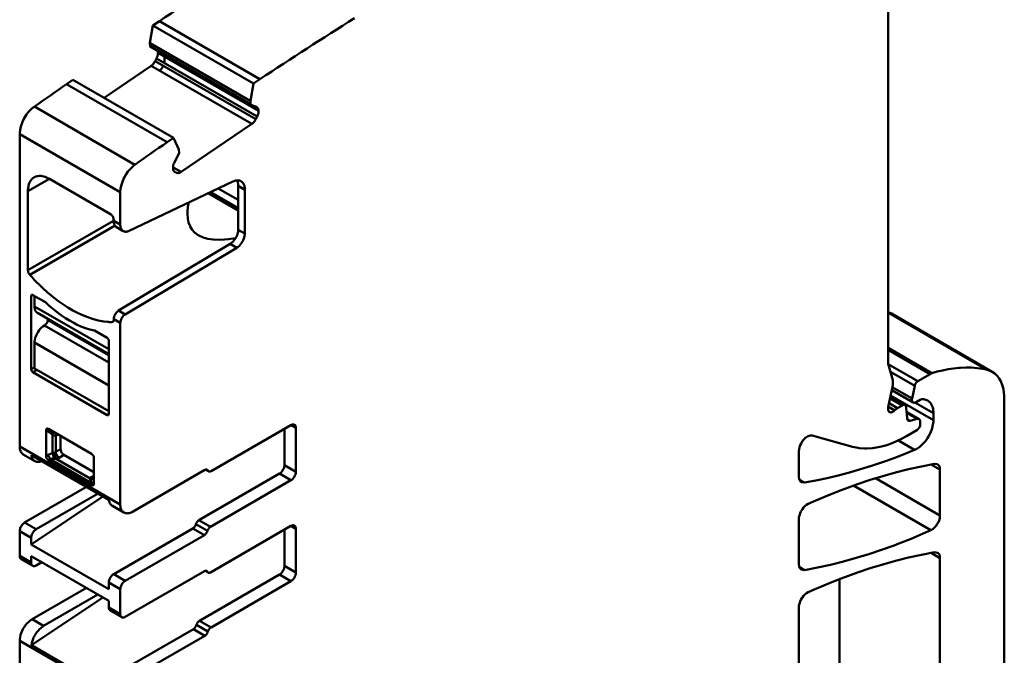
# Model space of a CAD drawing. Units: inches. Extents: x 0 to 279, y 0 to 216.
# Drawn here: x 212 to 254, y 102 to 129 of the extents above; entities that cross this region are included whole.
import ezdxf

# ---------------------------------------------------------------- set-up
doc = ezdxf.new("R2010")
doc.units = ezdxf.units.IN
doc.header["$MEASUREMENT"] = 0
doc.layers.add('Layer 1', color=7, linetype='Continuous')

msp = doc.modelspace()

# ---------------------------------------------------------------- linework, layer by layer
at = {"layer": 'Layer 1', "color": 7, "lineweight": 50, "true_color": 0xffffff}
for points in [[(248.982, 136.643), (248.982, 114.176)], [(217.463, 128.582), (217.74, 128.77)], [(217.74, 128.77), (222.053, 126.28)], [(217.33, 127.843), (217.463, 128.582)], [(221.776, 126.092), (217.463, 128.582)], [(217.332, 127.831), (217.331, 127.832), (217.33, 127.833), (217.33, 127.833), (217.33, 127.834), (217.329, 127.835), (217.329, 127.837), (217.329, 127.838), (217.33, 127.839), (217.33, 127.84), (217.33, 127.842), (217.33, 127.843)], [(221.644, 125.353), (217.33, 127.843)], [(217.33, 127.83), (217.34, 127.696)], [(217.33, 127.83), (221.643, 125.339)], [(217.353, 127.676), (217.351, 127.677), (217.349, 127.678), (217.347, 127.68), (217.345, 127.682), (217.344, 127.684), (217.343, 127.686), (217.341, 127.688), (217.34, 127.691), (217.339, 127.693), (217.338, 127.695)], [(221.654, 125.206), (217.34, 127.696)], [(217.353, 127.676), (221.666, 125.186)], [(217.45, 127.774), (217.45, 127.772), (217.45, 127.771), (217.45, 127.769), (217.451, 127.768), (217.451, 127.766), (217.451, 127.765), (217.451, 127.763), (217.452, 127.762), (217.452, 127.76), (217.452, 127.759)], [(217.495, 127.607), (217.496, 127.605), (217.497, 127.602), (217.498, 127.599), (217.499, 127.598), (217.5, 127.595), (217.502, 127.593), (217.504, 127.59), (217.507, 127.588), (217.509, 127.586), (217.512, 127.584), (217.515, 127.582)], [(217.662, 127.505), (217.663, 127.503), (217.665, 127.496), (217.667, 127.489), (217.669, 127.485), (217.67, 127.478), (217.672, 127.471), (217.673, 127.464), (217.675, 127.456), (217.676, 127.449), (217.676, 127.442), (217.677, 127.435)], [(217.56, 127.052), (217.621, 127.171)], [(217.621, 127.171), (217.629, 127.187), (217.639, 127.21), (217.648, 127.233), (217.651, 127.24), (217.659, 127.264), (217.666, 127.288), (217.671, 127.313), (217.675, 127.338), (217.678, 127.363), (217.679, 127.388), (217.678, 127.413)], [(217.621, 127.171), (221.935, 124.681)], [(217.676, 127.44), (217.678, 127.413)], [(217.676, 127.44), (221.989, 124.95)], [(221.991, 124.923), (217.678, 127.413)], [(217.917, 127.352), (217.918, 127.349), (217.921, 127.343), (217.925, 127.336), (217.926, 127.333), (217.929, 127.326), (217.932, 127.319), (217.934, 127.313), (217.937, 127.306), (217.939, 127.299), (217.941, 127.293), (217.943, 127.286)], [(217.952, 127.255), (217.955, 127.245), (217.96, 127.218), (217.964, 127.191), (217.966, 127.175), (217.967, 127.147), (217.967, 127.12), (217.965, 127.093), (217.961, 127.066), (217.956, 127.039), (217.95, 127.012), (217.942, 126.986)], [(215.371, 125.483), (217.392, 126.854)], [(217.56, 127.052), (217.552, 127.038), (217.539, 127.015), (217.525, 126.993), (217.52, 126.985), (217.505, 126.963), (217.488, 126.943), (217.471, 126.923), (217.453, 126.904), (217.433, 126.886), (217.413, 126.869), (217.392, 126.854)], [(217.392, 126.854), (221.705, 124.364)], [(221.873, 124.562), (217.56, 127.052)], [(217.899, 126.857), (217.893, 126.841), (217.884, 126.817), (217.873, 126.793), (217.868, 126.785), (217.855, 126.762), (217.841, 126.74), (217.826, 126.719), (217.809, 126.699), (217.79, 126.68), (217.771, 126.663), (217.75, 126.647)], [(213.756, 126.068), (214.033, 126.255)], [(218.346, 123.765), (214.033, 126.255)], [(222.053, 126.28), (221.776, 126.092)], [(218.069, 123.577), (213.756, 126.068)], [(221.776, 126.092), (221.644, 125.353)], [(211.753, 123.929), (211.754, 123.976), (211.769, 124.112), (211.799, 124.247), (211.823, 124.325), (211.873, 124.453), (211.932, 124.577), (211.975, 124.652), (212.05, 124.767), (212.135, 124.875), (212.175, 124.92), (212.273, 125.017), (212.381, 125.103)], [(216.694, 122.612), (212.381, 125.103)], [(221.644, 125.353), (221.644, 125.352), (221.643, 125.35), (221.643, 125.349), (221.643, 125.349), (221.643, 125.348), (221.643, 125.346), (221.643, 125.345), (221.643, 125.345), (221.643, 125.344), (221.644, 125.343), (221.645, 125.342), (221.646, 125.341)], [(221.646, 125.341), (221.651, 125.205)], [(221.651, 125.205), (221.651, 125.203), (221.653, 125.2), (221.654, 125.198), (221.655, 125.197), (221.657, 125.195), (221.658, 125.192), (221.659, 125.191), (221.661, 125.189), (221.663, 125.187), (221.664, 125.187), (221.666, 125.186), (221.669, 125.185)], [(221.669, 125.185), (221.902, 125.093)], [(221.902, 125.093), (221.918, 125.086)], [(221.918, 125.086), (221.926, 125.081), (221.938, 125.07), (221.95, 125.058), (221.96, 125.045), (221.968, 125.031), (221.971, 125.024), (221.978, 125.009), (221.983, 124.993), (221.986, 124.977), (221.989, 124.961), (221.991, 124.944)], [(221.873, 124.562), (221.866, 124.547), (221.853, 124.525), (221.839, 124.503), (221.833, 124.495), (221.818, 124.473), (221.802, 124.453), (221.784, 124.433), (221.766, 124.414), (221.747, 124.396), (221.727, 124.379), (221.705, 124.364)], [(221.935, 124.681), (221.873, 124.562)], [(221.991, 124.922), (221.991, 124.916), (221.992, 124.891), (221.991, 124.866), (221.989, 124.847), (221.985, 124.823), (221.979, 124.798), (221.973, 124.774), (221.965, 124.75), (221.956, 124.727), (221.945, 124.704), (221.935, 124.681)], [(221.991, 124.944), (221.991, 124.922)], [(221.705, 124.364), (218.669, 122.304)], [(211.753, 110.538), (211.753, 123.929)], [(211.753, 123.929), (216.066, 121.439)], [(218.346, 123.765), (218.069, 123.577)], [(218.576, 123.272), (218.346, 123.765)], [(218.581, 123.262), (218.581, 123.263), (218.581, 123.263), (218.58, 123.264), (218.579, 123.264), (218.578, 123.265), (218.578, 123.266), (218.578, 123.267), (218.577, 123.268), (218.577, 123.269), (218.577, 123.27), (218.577, 123.271), (218.576, 123.272)], [(218.383, 122.706), (218.581, 123.093)], [(218.587, 123.128), (218.581, 123.262)], [(218.581, 123.093), (218.583, 123.096), (218.584, 123.099), (218.585, 123.102), (218.586, 123.105), (218.588, 123.109), (218.589, 123.112), (218.589, 123.114), (218.589, 123.117), (218.589, 123.121), (218.588, 123.124), (218.587, 123.128)], [(216.694, 122.612), (216.646, 122.576), (216.542, 122.486), (216.448, 122.385), (216.394, 122.318), (216.315, 122.205), (216.246, 122.086), (216.209, 122.014), (216.155, 121.887), (216.112, 121.757), (216.101, 121.711), (216.075, 121.576), (216.066, 121.439)], [(218.327, 122.465), (218.326, 122.471), (218.326, 122.496), (218.327, 122.521), (218.329, 122.54), (218.333, 122.565), (218.338, 122.589), (218.345, 122.614), (218.353, 122.637), (218.362, 122.661), (218.372, 122.684), (218.383, 122.706)], [(218.327, 122.443), (218.327, 122.465)], [(218.343, 122.373), (218.342, 122.375), (218.339, 122.382), (218.337, 122.389), (218.336, 122.393), (218.334, 122.4), (218.332, 122.408), (218.331, 122.415), (218.33, 122.422), (218.329, 122.429), (218.328, 122.436), (218.327, 122.443)], [(218.669, 122.304), (218.328, 122.501)], [(212.106, 121.479), (212.108, 121.54), (212.113, 121.608), (212.124, 121.675), (212.132, 121.715), (212.151, 121.781), (212.176, 121.845), (212.186, 121.865), (212.22, 121.925), (212.261, 121.979), (212.269, 121.988), (212.319, 122.035), (212.375, 122.074)], [(212.106, 121.479), (213.025, 122.01)], [(212.375, 122.074), (212.386, 122.08), (212.449, 122.107), (212.515, 122.126), (212.537, 122.129), (212.605, 122.135), (212.674, 122.132), (212.714, 122.127), (212.781, 122.112), (212.846, 122.093), (212.903, 122.071), (212.965, 122.042), (213.025, 122.01)], [(213.025, 122.01), (215.642, 120.499)], [(218.4, 122.302), (218.394, 122.306), (218.386, 122.311), (218.379, 122.317), (218.373, 122.324), (218.366, 122.331), (218.365, 122.332), (218.36, 122.34), (218.355, 122.348), (218.35, 122.356), (218.346, 122.364), (218.343, 122.373)], [(218.364, 122.338), (218.407, 122.313)], [(218.416, 122.294), (218.4, 122.302)], [(218.416, 122.294), (218.401, 122.303)], [(218.489, 122.266), (218.416, 122.294)], [(218.669, 122.304), (218.661, 122.299), (218.645, 122.289), (218.628, 122.28), (218.61, 122.272), (218.592, 122.266), (218.573, 122.261), (218.565, 122.259), (218.545, 122.257), (218.526, 122.258), (218.507, 122.26), (218.489, 122.266)], [(216.453, 119.78), (220.888, 121.893)], [(221.122, 121.104), (220.268, 121.597)], [(220.888, 121.893), (220.902, 121.899), (220.936, 121.913), (220.97, 121.925), (221.006, 121.934), (221.042, 121.94), (221.078, 121.943), (221.091, 121.944), (221.127, 121.942), (221.163, 121.936), (221.172, 121.934), (221.206, 121.922), (221.239, 121.906)], [(221.122, 121.703), (221.122, 121.722), (221.12, 121.747), (221.118, 121.772), (221.118, 121.778), (221.115, 121.803), (221.11, 121.828), (221.105, 121.852), (221.098, 121.877), (221.09, 121.901), (221.081, 121.924), (221.07, 121.946)], [(221.122, 121.703), (221.122, 119.825)], [(221.122, 121.703), (221.405, 121.54)], [(221.239, 121.906), (221.245, 121.902), (221.279, 121.878), (221.309, 121.848), (221.318, 121.837), (221.342, 121.803), (221.362, 121.765), (221.371, 121.742), (221.384, 121.702), (221.394, 121.661), (221.4, 121.624), (221.403, 121.582), (221.405, 121.54)], [(212.106, 121.479), (212.106, 118.091)], [(216.066, 121.439), (216.066, 120.045)], [(219.838, 121.392), (221.122, 120.651)], [(221.122, 120.758), (219.939, 121.44)], [(221.405, 121.54), (221.405, 119.662)], [(219, 120.997), (218.982, 120.903), (218.951, 120.648), (218.947, 120.507), (218.961, 120.304), (218.997, 120.133), (219.056, 119.976), (219.062, 119.964), (219.146, 119.826), (219.254, 119.706), (219.27, 119.692), (219.402, 119.594), (219.427, 119.579), (219.585, 119.504), (219.616, 119.493), (219.812, 119.438), (220.037, 119.404), (220.055, 119.403), (220.325, 119.393), (220.531, 119.402), (220.696, 119.417), (221.013, 119.462)], [(215.642, 120.499), (215.666, 120.483), (215.688, 120.464), (215.708, 120.442), (215.726, 120.419), (215.742, 120.393), (215.756, 120.367), (215.767, 120.34), (215.776, 120.312), (215.781, 120.283), (215.783, 120.254)], [(215.78, 120.213), (212.106, 118.091)], [(215.841, 120.009), (212.186, 117.898)], [(215.783, 120.254), (215.783, 120.208)], [(216.066, 120.045), (215.783, 120.208)], [(215.907, 119.933), (215.903, 119.936), (215.877, 119.955), (215.855, 119.977), (215.848, 119.985), (215.83, 120.011), (215.815, 120.039), (215.808, 120.056), (215.798, 120.086), (215.791, 120.117), (215.787, 120.145), (215.784, 120.176), (215.783, 120.208)], [(215.907, 119.933), (216.19, 119.77)], [(216.066, 120.045), (216.067, 120.016), (216.069, 119.985), (216.074, 119.954), (216.078, 119.935), (216.087, 119.905), (216.098, 119.876), (216.103, 119.866), (216.118, 119.839), (216.138, 119.814), (216.141, 119.81), (216.164, 119.788), (216.19, 119.77)], [(216.19, 119.77), (216.204, 119.763), (216.229, 119.753), (216.256, 119.746), (216.283, 119.743), (216.311, 119.742), (216.323, 119.743), (216.35, 119.746), (216.377, 119.752), (216.403, 119.76), (216.428, 119.769), (216.453, 119.78)], [(220.774, 119.217), (220.798, 119.232), (220.855, 119.276), (220.908, 119.327), (220.938, 119.361), (220.982, 119.419), (221.02, 119.481), (221.042, 119.521), (221.072, 119.587), (221.095, 119.656), (221.103, 119.681), (221.117, 119.753), (221.122, 119.825)], [(221.405, 119.662), (221.404, 119.635), (221.395, 119.563), (221.378, 119.492), (221.364, 119.449), (221.337, 119.382), (221.303, 119.317), (221.28, 119.278), (221.238, 119.219), (221.191, 119.163), (221.171, 119.143), (221.117, 119.095), (221.057, 119.053)], [(221.405, 119.662), (221.122, 119.825)], [(215.995, 116.361), (220.774, 119.217)], [(221.057, 119.053), (216.278, 116.198)], [(220.774, 119.217), (221.057, 119.053)], [(212.186, 117.898), (212.183, 117.902), (212.17, 117.918), (212.158, 117.936), (212.146, 117.954), (212.136, 117.973), (212.128, 117.992), (212.122, 118.008), (212.115, 118.028), (212.11, 118.049), (212.107, 118.07), (212.106, 118.091)], [(213.232, 116.902), (213.184, 116.939), (213.072, 117.03), (212.962, 117.124), (212.899, 117.18), (212.792, 117.277), (212.686, 117.376), (212.582, 117.477), (212.48, 117.58), (212.38, 117.684), (212.282, 117.791), (212.186, 117.898)], [(212.248, 116.988), (212.248, 116.991), (212.248, 116.996), (212.249, 117.001), (212.25, 117.006), (212.251, 117.011), (212.253, 117.016), (212.254, 117.019), (212.257, 117.023), (212.26, 117.027), (212.264, 117.031), (212.268, 117.034)], [(212.248, 116.988), (212.318, 117.029)], [(212.248, 113.845), (212.248, 116.988)], [(212.268, 117.034), (212.27, 117.035), (212.271, 117.035), (212.272, 117.036), (212.274, 117.036), (212.275, 117.037), (212.277, 117.037), (212.278, 117.038), (212.28, 117.038), (212.281, 117.038), (212.283, 117.038)], [(212.283, 117.038), (212.284, 117.038), (212.287, 117.038), (212.291, 117.038), (212.294, 117.038), (212.298, 117.037), (212.301, 117.036), (212.305, 117.035), (212.308, 117.034), (212.312, 117.032), (212.315, 117.031), (212.318, 117.029)], [(212.318, 117.029), (212.855, 116.719)], [(212.389, 116.539), (212.389, 116.988)], [(215.571, 114.702), (212.389, 116.539)], [(212.513, 116.264), (212.508, 116.267), (212.483, 116.286), (212.461, 116.308), (212.454, 116.316), (212.436, 116.342), (212.421, 116.37), (212.414, 116.388), (212.404, 116.418), (212.397, 116.448), (212.393, 116.476), (212.39, 116.507), (212.389, 116.539)], [(215.514, 115.878), (215.362, 115.895), (215.113, 115.942), (214.867, 116.007), (214.626, 116.09), (214.391, 116.187), (214.253, 116.252), (214.028, 116.369), (213.81, 116.497), (213.642, 116.605), (213.434, 116.749), (213.232, 116.902)], [(212.513, 116.264), (215.571, 114.499)], [(213.159, 116.448), (213.214, 116.402), (213.375, 116.275), (213.541, 116.154), (213.711, 116.039), (213.887, 115.931), (214.067, 115.832), (214.188, 115.771), (214.376, 115.686), (214.568, 115.612), (214.764, 115.55), (214.964, 115.501)], [(215.783, 115.994), (215.784, 116.01), (215.789, 116.054), (215.799, 116.097), (215.808, 116.123), (215.825, 116.164), (215.845, 116.203), (215.869, 116.24), (215.896, 116.275), (215.926, 116.307), (215.959, 116.336), (215.995, 116.361)], [(216.274, 116.196), (215.992, 116.359)], [(216.278, 116.198), (216.243, 116.174), (216.209, 116.145), (216.179, 116.112), (216.152, 116.077), (216.128, 116.04), (216.115, 116.015), (216.097, 115.975), (216.082, 115.933), (216.078, 115.917), (216.069, 115.874), (216.066, 115.83)], [(253.209, 113.833), (248.982, 116.273)], [(249.136, 116.23), (253.449, 113.739)], [(212.389, 114.988), (212.39, 115.02), (212.4, 115.108), (212.421, 115.194), (212.439, 115.246), (212.472, 115.328), (212.513, 115.406), (212.542, 115.453), (212.593, 115.525), (212.651, 115.591), (212.674, 115.615), (212.74, 115.673), (212.813, 115.722)], [(212.813, 115.722), (212.837, 115.739), (212.859, 115.758), (212.879, 115.779), (212.897, 115.803), (212.913, 115.828), (212.927, 115.854), (212.939, 115.882), (212.947, 115.91), (212.953, 115.938), (212.955, 115.967)], [(212.813, 115.722), (215.571, 114.13)], [(212.955, 115.967), (212.955, 116.009)], [(215.571, 114.457), (212.955, 115.967)], [(215.736, 115.886), (215.703, 115.868)], [(215.742, 115.877), (215.703, 115.868)], [(215.773, 115.915), (215.772, 115.911), (215.77, 115.907), (215.767, 115.903), (215.767, 115.901), (215.764, 115.897), (215.761, 115.893), (215.757, 115.889), (215.754, 115.886), (215.75, 115.883), (215.746, 115.88), (215.742, 115.877)], [(215.783, 115.969), (215.783, 115.965), (215.783, 115.959), (215.783, 115.954), (215.782, 115.952), (215.782, 115.946), (215.781, 115.941), (215.78, 115.936), (215.779, 115.93), (215.777, 115.925), (215.775, 115.92), (215.773, 115.915)], [(215.783, 115.994), (215.783, 115.969)], [(215.783, 115.994), (216.066, 115.83)], [(216.066, 115.83), (216.066, 108.047)], [(214.964, 115.501), (215.5, 115.192)], [(212.389, 113.885), (212.389, 114.988)], [(212.389, 114.988), (215.571, 113.151)], [(215.5, 115.192), (215.503, 115.19), (215.511, 115.185), (215.518, 115.178), (215.524, 115.174), (215.531, 115.166), (215.537, 115.159), (215.543, 115.151), (215.548, 115.142), (215.553, 115.134), (215.558, 115.125), (215.561, 115.116)], [(215.561, 115.116), (215.563, 115.113), (215.564, 115.108), (215.566, 115.104), (215.566, 115.102), (215.567, 115.098), (215.568, 115.093), (215.569, 115.088), (215.57, 115.084), (215.571, 115.079), (215.571, 115.074), (215.571, 115.069)], [(215.571, 111.926), (215.571, 115.069)], [(250.865, 113.676), (248.982, 114.763)], [(248.982, 114.683), (250.786, 113.641)], [(248.994, 114.077), (248.993, 114.081), (248.99, 114.09), (248.988, 114.1), (248.987, 114.106), (248.986, 114.116), (248.984, 114.126), (248.983, 114.136), (248.983, 114.146), (248.982, 114.156), (248.982, 114.166), (248.982, 114.176)], [(250.261, 113.338), (248.99, 114.071)], [(249.182, 113.375), (248.994, 114.077)], [(212.389, 113.926), (212.248, 113.845)], [(212.257, 113.798), (212.256, 113.801), (212.254, 113.805), (212.253, 113.81), (212.253, 113.812), (212.251, 113.816), (212.25, 113.821), (212.249, 113.826), (212.249, 113.83), (212.248, 113.835), (212.248, 113.84), (212.248, 113.845)], [(212.318, 113.722), (212.316, 113.723), (212.308, 113.729), (212.3, 113.735), (212.295, 113.74), (212.288, 113.747), (212.282, 113.755), (212.276, 113.763), (212.27, 113.771), (212.265, 113.78), (212.261, 113.789), (212.257, 113.798)], [(212.318, 113.722), (212.495, 113.824)], [(212.318, 113.722), (215.5, 111.885)], [(212.389, 113.885), (215.571, 112.048)], [(249.085, 113.738), (250.124, 113.138)], [(250.261, 113.338), (250.786, 113.641)], [(250.865, 113.676), (250.861, 113.675), (250.853, 113.672), (250.845, 113.669), (250.84, 113.667), (250.832, 113.664), (250.824, 113.661), (250.817, 113.657), (250.809, 113.653), (250.801, 113.649), (250.794, 113.645), (250.786, 113.641)], [(253.209, 113.833), (253.035, 113.867), (252.8, 113.9), (252.563, 113.919), (252.325, 113.923), (252.087, 113.913), (252.027, 113.909), (251.79, 113.884), (251.555, 113.848), (251.323, 113.8), (251.092, 113.743), (250.865, 113.676)], [(253.449, 113.739), (253.209, 113.833)], [(253.967, 112.595), (253.964, 112.713), (253.953, 112.844), (253.933, 112.973), (253.916, 113.05), (253.88, 113.176), (253.832, 113.298), (253.813, 113.338), (253.748, 113.452), (253.669, 113.557), (253.653, 113.574), (253.557, 113.665), (253.449, 113.739)], [(248.988, 112.217), (249.182, 113.164)], [(249.182, 113.164), (249.185, 113.18), (249.188, 113.201), (249.191, 113.222), (249.191, 113.227), (249.193, 113.248), (249.194, 113.27), (249.194, 113.291), (249.192, 113.313), (249.19, 113.334), (249.187, 113.355), (249.182, 113.375)], [(250.124, 113.138), (250.013, 112.594)], [(250.261, 113.338), (250.243, 113.326), (250.224, 113.311), (250.206, 113.293), (250.19, 113.274), (250.175, 113.254), (250.173, 113.251), (250.16, 113.23), (250.148, 113.208), (250.138, 113.185), (250.13, 113.162), (250.124, 113.138)], [(250.926, 111.664), (249.092, 112.723)], [(249.139, 112.954), (250.059, 112.423)], [(250.013, 112.594), (249.165, 113.084)], [(249.39, 112.181), (249.024, 112.393)], [(249.065, 112.592), (249.583, 112.293)], [(249.08, 112.668), (249.708, 112.305)], [(249.39, 112.181), (249.583, 112.293)], [(249.708, 112.305), (249.702, 112.308), (249.69, 112.313), (249.677, 112.316), (249.664, 112.317), (249.65, 112.316), (249.644, 112.316), (249.631, 112.313), (249.618, 112.309), (249.606, 112.305), (249.594, 112.299), (249.583, 112.293)], [(249.759, 112.208), (249.758, 112.213), (249.757, 112.224), (249.755, 112.236), (249.752, 112.246), (249.748, 112.257), (249.743, 112.268), (249.74, 112.273), (249.733, 112.283), (249.726, 112.291), (249.717, 112.299), (249.708, 112.305)], [(250.013, 112.594), (250.013, 112.594), (250.01, 112.575), (250.008, 112.557), (250.007, 112.538), (250.007, 112.526), (250.009, 112.507), (250.013, 112.488), (250.014, 112.483), (250.021, 112.466), (250.031, 112.449), (250.031, 112.449), (250.044, 112.435), (250.059, 112.423)], [(250.059, 112.423), (250.064, 112.42), (250.077, 112.416), (250.09, 112.413), (250.103, 112.412), (250.116, 112.412), (250.123, 112.413), (250.136, 112.416), (250.148, 112.419), (250.16, 112.424), (250.172, 112.43), (250.184, 112.436)], [(250.127, 112.418), (250.926, 111.957)], [(250.36, 112.538), (250.184, 112.436)], [(250.36, 112.538), (250.366, 112.541), (250.373, 112.544), (250.38, 112.548), (250.382, 112.549), (250.389, 112.552), (250.396, 112.554), (250.404, 112.557), (250.412, 112.559), (250.419, 112.56), (250.427, 112.561), (250.435, 112.562)], [(250.435, 112.562), (250.438, 112.562), (250.464, 112.562), (250.489, 112.561), (250.514, 112.559), (250.539, 112.556), (250.564, 112.551), (250.585, 112.545), (250.609, 112.537), (250.632, 112.528), (250.655, 112.518), (250.678, 112.506)], [(250.678, 112.506), (250.687, 112.5), (250.738, 112.463), (250.783, 112.419), (250.797, 112.402), (250.832, 112.35), (250.862, 112.294), (250.876, 112.26), (250.896, 112.2), (250.91, 112.138), (250.919, 112.082), (250.924, 112.02), (250.926, 111.957)], [(253.967, 87.352), (253.967, 112.595)], [(215.571, 111.926), (215.5, 111.885)], [(215.55, 111.88), (215.548, 111.879), (215.543, 111.877), (215.538, 111.876), (215.533, 111.875), (215.527, 111.876), (215.525, 111.876), (215.52, 111.877), (215.514, 111.878), (215.51, 111.88), (215.505, 111.882), (215.5, 111.885)], [(215.571, 111.926), (215.571, 111.923), (215.571, 111.918), (215.57, 111.913), (215.569, 111.908), (215.568, 111.903), (215.566, 111.898), (215.564, 111.895), (215.562, 111.891), (215.558, 111.887), (215.555, 111.883), (215.55, 111.88)], [(249.043, 112.012), (249.042, 112.013), (249.024, 112.026), (249.009, 112.043), (249.006, 112.049), (248.995, 112.069), (248.988, 112.09), (248.985, 112.105), (248.982, 112.127), (248.981, 112.15), (248.981, 112.15), (248.982, 112.172), (248.984, 112.195), (248.988, 112.217)], [(249.267, 112.085), (249, 112.239)], [(249.193, 112.027), (249.186, 112.023), (249.172, 112.016), (249.157, 112.01), (249.143, 112.005), (249.127, 112.001), (249.112, 111.999), (249.104, 111.998), (249.088, 111.999), (249.072, 112.001), (249.057, 112.005), (249.043, 112.012)], [(249.267, 112.085), (249.262, 112.081), (249.256, 112.074), (249.249, 112.068), (249.246, 112.066), (249.239, 112.059), (249.232, 112.054), (249.224, 112.048), (249.217, 112.042), (249.209, 112.037), (249.201, 112.032), (249.193, 112.027)], [(249.39, 112.181), (249.385, 112.179), (249.371, 112.17), (249.358, 112.162), (249.35, 112.156), (249.337, 112.147), (249.325, 112.137), (249.313, 112.127), (249.301, 112.117), (249.289, 112.107), (249.278, 112.096), (249.267, 112.085)], [(249.795, 111.745), (249.759, 112.208)], [(249.773, 112.024), (250.309, 111.715)], [(249.777, 111.984), (250.229, 111.722)], [(250.926, 111.664), (250.926, 111.957)], [(219.955, 109.476), (223.384, 111.456)], [(223.384, 111.456), (223.391, 111.46), (223.405, 111.467), (223.42, 111.473), (223.435, 111.478), (223.45, 111.482), (223.466, 111.484), (223.474, 111.485), (223.489, 111.485), (223.505, 111.482), (223.52, 111.478), (223.534, 111.471)], [(223.384, 111.456), (223.597, 111.334)], [(223.534, 111.471), (223.541, 111.467), (223.553, 111.457), (223.564, 111.445), (223.573, 111.432), (223.58, 111.418), (223.584, 111.411), (223.589, 111.396), (223.592, 111.381), (223.595, 111.365), (223.596, 111.349), (223.597, 111.334)], [(249.817, 111.677), (249.815, 111.679), (249.812, 111.685), (249.809, 111.691), (249.807, 111.696), (249.804, 111.703), (249.802, 111.709), (249.8, 111.716), (249.798, 111.724), (249.797, 111.731), (249.796, 111.738), (249.795, 111.745)], [(249.926, 111.641), (249.806, 111.71)], [(249.847, 111.648), (249.845, 111.649), (249.842, 111.651), (249.838, 111.653), (249.835, 111.656), (249.832, 111.659), (249.829, 111.662), (249.826, 111.665), (249.823, 111.668), (249.821, 111.67), (249.819, 111.673), (249.817, 111.677)], [(249.929, 111.642), (249.927, 111.641), (249.919, 111.639), (249.91, 111.638), (249.902, 111.637), (249.893, 111.637), (249.885, 111.637), (249.879, 111.637), (249.87, 111.639), (249.862, 111.641), (249.854, 111.644), (249.847, 111.648)], [(250.229, 111.722), (249.929, 111.642)], [(250.926, 111.664), (250.925, 111.61), (250.907, 111.464), (250.872, 111.321), (250.843, 111.233), (250.787, 111.097), (250.719, 110.967), (250.671, 110.889), (250.586, 110.769), (250.49, 110.658), (250.451, 110.619), (250.341, 110.522), (250.219, 110.439)], [(250.219, 111.236), (250.243, 111.252), (250.265, 111.271), (250.285, 111.292), (250.303, 111.316), (250.319, 111.341), (250.333, 111.367), (250.344, 111.395), (250.353, 111.423), (250.359, 111.451), (250.36, 111.48)], [(250.309, 111.715), (250.306, 111.717), (250.299, 111.72), (250.291, 111.723), (250.286, 111.724), (250.278, 111.726), (250.27, 111.727), (250.262, 111.727), (250.254, 111.726), (250.245, 111.726), (250.237, 111.724), (250.229, 111.722)], [(250.36, 111.601), (250.36, 111.607), (250.36, 111.62), (250.358, 111.633), (250.356, 111.646), (250.352, 111.659), (250.347, 111.671), (250.344, 111.677), (250.337, 111.688), (250.329, 111.699), (250.319, 111.708), (250.309, 111.715)], [(250.36, 111.601), (250.36, 111.48)], [(212.982, 111.287), (212.972, 111.293), (212.958, 111.299), (212.943, 111.303), (212.939, 111.303), (212.924, 111.303), (212.909, 111.298), (212.906, 111.296), (212.896, 111.285), (212.888, 111.271), (212.885, 111.26), (212.883, 111.245), (212.882, 111.229)], [(212.882, 111.229), (212.882, 110.127)], [(213.161, 111.068), (212.882, 111.229)], [(212.982, 111.287), (214.836, 110.217)], [(213.236, 111.127), (213.234, 111.126), (213.225, 111.123), (213.217, 111.118), (213.209, 111.113), (213.201, 111.107), (213.195, 111.102), (213.188, 111.096), (213.181, 111.089), (213.174, 111.082), (213.168, 111.075), (213.161, 111.068)], [(213.161, 111.068), (213.161, 110.246)], [(213.197, 111.032), (213.198, 111.031), (213.205, 111.025), (213.213, 111.019), (213.221, 111.014), (213.23, 111.009), (213.238, 111.005), (213.247, 111.002), (213.256, 111), (213.266, 110.999), (213.276, 110.999), (213.285, 111)], [(213.312, 111.062), (213.311, 111.06), (213.309, 111.055), (213.307, 111.049), (213.306, 111.045), (213.304, 111.04), (213.303, 111.034), (213.302, 111.028), (213.301, 111.022), (213.301, 111.017), (213.301, 111.011), (213.3, 111.005)], [(213.378, 111.047), (213.3, 111.005)], [(213.331, 111.088), (213.33, 111.087), (213.327, 111.085), (213.325, 111.082), (213.323, 111.08), (213.321, 111.077), (213.319, 111.075), (213.317, 111.072), (213.316, 111.069), (213.315, 111.067), (213.313, 111.065), (213.312, 111.062)], [(223.102, 111.293), (223.102, 109.742)], [(223.597, 111.334), (223.597, 109.456)], [(250.219, 111.236), (249.773, 110.978)], [(213.285, 111), (213.287, 111), (213.288, 111.001), (213.29, 111.001), (213.291, 111.002), (213.293, 111.002), (213.294, 111.003), (213.296, 111.003), (213.297, 111.004), (213.299, 111.004), (213.3, 111.005)], [(213.3, 110.3), (213.3, 111.005)], [(213.509, 110.421), (213.509, 110.983)], [(245.163, 110.35), (245.167, 110.409), (245.185, 110.503), (245.216, 110.594), (245.251, 110.669), (245.3, 110.751), (245.358, 110.826), (245.38, 110.851), (245.45, 110.916), (245.466, 110.928), (245.547, 110.978), (245.557, 110.983), (245.642, 111.008), (245.655, 111.009), (245.727, 111.003)], [(245.727, 111.003), (247.46, 110.523)], [(247.46, 110.523), (247.696, 110.473), (247.743, 110.466), (247.985, 110.449), (248.075, 110.448), (248.316, 110.464), (248.555, 110.501), (248.696, 110.532), (248.929, 110.598), (249.156, 110.679), (249.343, 110.757), (249.561, 110.862), (249.773, 110.978)], [(250.121, 110.391), (249.398, 110.808)], [(216.066, 108.047), (211.753, 110.538)], [(211.908, 110.194), (211.902, 110.198), (211.87, 110.221), (211.842, 110.249), (211.834, 110.259), (211.811, 110.292), (211.793, 110.327), (211.784, 110.348), (211.772, 110.386), (211.763, 110.424), (211.757, 110.459), (211.754, 110.498), (211.753, 110.538)], [(211.908, 110.194), (212.403, 109.909)], [(212.958, 110.17), (212.967, 110.175), (212.986, 110.186), (213.006, 110.195), (213.026, 110.204), (213.046, 110.212), (213.067, 110.219), (213.087, 110.226), (213.108, 110.232), (213.119, 110.235), (213.14, 110.241), (213.161, 110.246)], [(213.161, 110.246), (213.169, 110.249), (213.177, 110.252), (213.184, 110.256), (213.192, 110.259), (213.2, 110.262), (213.207, 110.265), (213.215, 110.267), (213.223, 110.27), (213.231, 110.273), (213.239, 110.275)], [(213.161, 110.246), (213.162, 110.243), (213.169, 110.22), (213.176, 110.196), (213.182, 110.172), (213.187, 110.148), (213.192, 110.124), (213.197, 110.103), (213.201, 110.078), (213.205, 110.054), (213.208, 110.03), (213.211, 110.005)], [(213.239, 110.275), (213.243, 110.276), (213.249, 110.278), (213.256, 110.28), (213.258, 110.281), (213.264, 110.283), (213.271, 110.286), (213.277, 110.288), (213.283, 110.291), (213.289, 110.294), (213.295, 110.297), (213.3, 110.3)], [(213.239, 110.275), (213.239, 110.269), (213.241, 110.241), (213.245, 110.212), (213.25, 110.184), (213.256, 110.157), (213.264, 110.13), (213.269, 110.113), (213.278, 110.086), (213.289, 110.06), (213.291, 110.056), (213.304, 110.031), (213.319, 110.007)], [(213.509, 110.421), (213.3, 110.3)], [(213.442, 110.055), (213.418, 110.072), (213.396, 110.091), (213.376, 110.113), (213.359, 110.136), (213.343, 110.162), (213.329, 110.188), (213.317, 110.215), (213.308, 110.243), (213.303, 110.272), (213.3, 110.3)], [(213.509, 110.421), (213.511, 110.392), (213.516, 110.363), (213.525, 110.335), (213.536, 110.308), (213.55, 110.281), (213.55, 110.281), (213.566, 110.256), (213.584, 110.233), (213.604, 110.211), (213.626, 110.192), (213.65, 110.176)], [(245.163, 109.235), (245.163, 110.35)], [(250.121, 110.391), (249.843, 110.277), (249.384, 110.098), (248.921, 109.927), (248.739, 109.863), (248.271, 109.706), (247.8, 109.558), (247.325, 109.421), (246.848, 109.295), (246.368, 109.18), (245.885, 109.077), (245.4, 108.986)], [(250.219, 110.439), (250.214, 110.436), (250.204, 110.431), (250.194, 110.426), (250.19, 110.423), (250.181, 110.418), (250.171, 110.413), (250.161, 110.409), (250.151, 110.404), (250.141, 110.399), (250.131, 110.395), (250.121, 110.391)], [(212.253, 110.168), (215.576, 108.25)], [(212.253, 110.168), (212.255, 110.157), (212.26, 110.126), (212.268, 110.096), (212.277, 110.067), (212.289, 110.038), (212.304, 110.01), (212.314, 109.994), (212.333, 109.969), (212.354, 109.946), (212.377, 109.926), (212.403, 109.909)], [(212.403, 109.909), (212.419, 109.9), (212.447, 109.889), (212.476, 109.881), (212.505, 109.876), (212.535, 109.873), (212.546, 109.873), (212.576, 109.875), (212.606, 109.879), (212.635, 109.886), (212.663, 109.894), (212.691, 109.904)], [(212.882, 110.127), (212.958, 110.17)], [(212.958, 110.17), (212.958, 110.17), (212.971, 110.155), (212.983, 110.139), (212.994, 110.122), (213.005, 110.105), (213.016, 110.088), (213.025, 110.071), (213.035, 110.053), (213.043, 110.034), (213.051, 110.016), (213.058, 109.997)], [(213.058, 109.997), (212.982, 109.954)], [(212.982, 109.954), (214.836, 108.883)], [(213.211, 110.005), (213.201, 110.006), (213.186, 110.006), (213.171, 110.007), (213.165, 110.007), (213.149, 110.006), (213.134, 110.006), (213.119, 110.005), (213.103, 110.004), (213.088, 110.002), (213.073, 110), (213.058, 109.997)], [(213.058, 109.997), (214.836, 108.97)], [(213.319, 110.007), (213.313, 110.006), (213.302, 110.006), (213.291, 110.005), (213.287, 110.005), (213.276, 110.005), (213.265, 110.004), (213.254, 110.004), (213.243, 110.004), (213.232, 110.005), (213.221, 110.005), (213.211, 110.005)], [(213.442, 110.055), (213.437, 110.053), (213.426, 110.047), (213.414, 110.041), (213.406, 110.037), (213.394, 110.032), (213.382, 110.027), (213.37, 110.022), (213.357, 110.018), (213.345, 110.014), (213.332, 110.01), (213.319, 110.007)], [(214.77, 109.169), (213.319, 110.007)], [(213.65, 110.176), (213.442, 110.055)], [(213.65, 110.176), (214.936, 109.433)], [(214.936, 110.043), (214.936, 108.941)], [(245.555, 108.073), (245.88, 108.217), (246.404, 108.439), (246.933, 108.649), (247.133, 108.725), (247.669, 108.919), (248.21, 109.101), (248.755, 109.268), (249.304, 109.422), (249.856, 109.561), (250.412, 109.685), (250.971, 109.792)], [(250.833, 109.761), (251.209, 109.544)], [(250.971, 109.792), (251.105, 109.773)], [(251.105, 109.773), (251.109, 109.77), (251.131, 109.755), (251.149, 109.736), (251.155, 109.73), (251.17, 109.708), (251.182, 109.685), (251.188, 109.67), (251.196, 109.645), (251.202, 109.619), (251.206, 109.596), (251.208, 109.57), (251.209, 109.544)], [(216.596, 107.741), (219.693, 109.529)], [(219.439, 107.382), (222.89, 109.374)], [(219.693, 109.529), (219.695, 109.53), (219.698, 109.532), (219.701, 109.534), (219.703, 109.534), (219.706, 109.536), (219.71, 109.537), (219.713, 109.539), (219.716, 109.54), (219.72, 109.542), (219.723, 109.543), (219.727, 109.544)], [(219.726, 109.541), (219.815, 109.489)], [(219.727, 109.544), (219.729, 109.544), (219.736, 109.546), (219.742, 109.547), (219.749, 109.548), (219.756, 109.548), (219.762, 109.548), (219.767, 109.547), (219.774, 109.546), (219.78, 109.544), (219.787, 109.542), (219.793, 109.539)], [(219.824, 109.503), (219.746, 109.547)], [(219.793, 109.539), (219.823, 109.504)], [(219.823, 109.504), (219.855, 109.466)], [(219.855, 109.466), (219.857, 109.465), (219.861, 109.463), (219.865, 109.462), (219.868, 109.461), (219.872, 109.459), (219.876, 109.458), (219.881, 109.458), (219.886, 109.457), (219.89, 109.457), (219.895, 109.457), (219.899, 109.457)], [(219.899, 109.457), (219.901, 109.457), (219.907, 109.458), (219.913, 109.459), (219.917, 109.46), (219.923, 109.462), (219.928, 109.464), (219.934, 109.466), (219.939, 109.468), (219.945, 109.471), (219.95, 109.473), (219.955, 109.476)], [(222.89, 109.374), (222.903, 109.383), (222.939, 109.409), (222.971, 109.44), (222.989, 109.46), (223.016, 109.495), (223.04, 109.532), (223.053, 109.557), (223.071, 109.597), (223.085, 109.638), (223.09, 109.654), (223.099, 109.698), (223.102, 109.742)], [(222.89, 109.374), (223.384, 109.088)], [(223.597, 109.456), (223.102, 109.742)], [(223.597, 109.456), (223.596, 109.439), (223.591, 109.396), (223.58, 109.353), (223.572, 109.326), (223.555, 109.286), (223.534, 109.247), (223.52, 109.223), (223.494, 109.187), (223.466, 109.154), (223.454, 109.142), (223.421, 109.113), (223.384, 109.088)], [(251.209, 107.579), (251.209, 109.544)], [(214.785, 109.096), (214.783, 109.101), (214.78, 109.108), (214.778, 109.115), (214.777, 109.117), (214.774, 109.124), (214.772, 109.132), (214.771, 109.139), (214.77, 109.147), (214.769, 109.154), (214.769, 109.162), (214.77, 109.169)], [(214.77, 109.169), (214.772, 109.172), (214.779, 109.18), (214.786, 109.189), (214.791, 109.194), (214.799, 109.202), (214.807, 109.209), (214.815, 109.217), (214.824, 109.223), (214.833, 109.23), (214.842, 109.236), (214.851, 109.242)], [(214.84, 109.165), (214.837, 109.164), (214.83, 109.164), (214.823, 109.163), (214.819, 109.163), (214.812, 109.163), (214.805, 109.164), (214.798, 109.164), (214.791, 109.165), (214.784, 109.166), (214.777, 109.168), (214.77, 109.169)], [(214.863, 109.122), (214.86, 109.12), (214.853, 109.117), (214.845, 109.113), (214.841, 109.111), (214.833, 109.108), (214.825, 109.106), (214.817, 109.103), (214.809, 109.101), (214.801, 109.099), (214.793, 109.098), (214.785, 109.096)], [(214.836, 108.97), (214.844, 108.972), (214.853, 108.974), (214.862, 108.976), (214.871, 108.979), (214.88, 108.982), (214.889, 108.985), (214.891, 108.986), (214.9, 108.99), (214.909, 108.994), (214.917, 108.999), (214.924, 109.005)], [(214.836, 108.883), (214.836, 108.97)], [(214.836, 108.883), (214.847, 108.878), (214.861, 108.871), (214.876, 108.868), (214.879, 108.867), (214.895, 108.867), (214.909, 108.872), (214.912, 108.874), (214.923, 108.885), (214.93, 108.899), (214.933, 108.911), (214.936, 108.926), (214.936, 108.941)], [(214.913, 109.195), (214.91, 109.193), (214.904, 109.188), (214.897, 109.184), (214.893, 109.182), (214.886, 109.178), (214.879, 109.175), (214.871, 109.172), (214.864, 109.169), (214.856, 109.167), (214.848, 109.166), (214.84, 109.165)], [(214.851, 109.242), (214.936, 109.295)], [(214.906, 109.224), (214.904, 109.224), (214.898, 109.225), (214.892, 109.226), (214.888, 109.227), (214.883, 109.228), (214.877, 109.23), (214.872, 109.232), (214.867, 109.234), (214.861, 109.237), (214.856, 109.239), (214.851, 109.242)], [(214.936, 109.221), (214.936, 109.214), (214.934, 109.201), (214.93, 109.189), (214.924, 109.177), (214.917, 109.166), (214.913, 109.161), (214.905, 109.152), (214.895, 109.143), (214.885, 109.135), (214.874, 109.128), (214.863, 109.122)], [(214.938, 109.227), (214.937, 109.226), (214.934, 109.225), (214.93, 109.225), (214.927, 109.224), (214.924, 109.224), (214.921, 109.223), (214.917, 109.223), (214.914, 109.223), (214.912, 109.223), (214.909, 109.223), (214.906, 109.224)], [(214.93, 109.215), (214.913, 109.195)], [(214.93, 109.215), (214.927, 109.21), (214.916, 109.199)], [(223.384, 109.088), (219.934, 107.096)], [(245.267, 109.006), (245.263, 109.008), (245.242, 109.024), (245.223, 109.042), (245.217, 109.049), (245.202, 109.071), (245.19, 109.094), (245.184, 109.108), (245.176, 109.133), (245.17, 109.159), (245.166, 109.182), (245.164, 109.208), (245.163, 109.235)], [(245.4, 108.986), (245.189, 109.108)], [(245.4, 108.986), (245.267, 109.006)], [(251.209, 107.579), (248.468, 109.162)], [(211.965, 107.272), (214.617, 108.803)], [(212.46, 106.986), (215.112, 108.517)], [(247.508, 108.857), (250.816, 106.947)], [(212.248, 106.337), (215.323, 108.396)], [(215.726, 107.99), (215.71, 108), (215.686, 108.019), (215.664, 108.041), (215.644, 108.065), (215.627, 108.092), (215.621, 108.102), (215.608, 108.13), (215.597, 108.159), (215.588, 108.189), (215.581, 108.219), (215.576, 108.25)], [(245.163, 107.441), (245.164, 107.473), (245.174, 107.55), (245.194, 107.626), (245.211, 107.674), (245.243, 107.745), (245.281, 107.813), (245.308, 107.854), (245.355, 107.915), (245.409, 107.972), (245.426, 107.988), (245.488, 108.036), (245.555, 108.073)], [(215.726, 107.99), (216.221, 107.704)], [(216.066, 108.047), (216.067, 108.012), (216.07, 107.973), (216.076, 107.934), (216.081, 107.911), (216.092, 107.873), (216.106, 107.836), (216.112, 107.825), (216.132, 107.79), (216.155, 107.759), (216.16, 107.754), (216.189, 107.726), (216.221, 107.704)], [(216.221, 107.704), (216.227, 107.701), (216.264, 107.685), (216.302, 107.674), (216.315, 107.672), (216.354, 107.669), (216.393, 107.671), (216.417, 107.674), (216.455, 107.682), (216.493, 107.693), (216.526, 107.706), (216.562, 107.723), (216.596, 107.741)], [(211.753, 106.904), (211.753, 106.921), (211.758, 106.964), (211.769, 107.007), (211.777, 107.034), (211.794, 107.074), (211.815, 107.113), (211.829, 107.137), (211.855, 107.173), (211.884, 107.206), (211.895, 107.218), (211.928, 107.247), (211.965, 107.272)], [(212.46, 106.986), (211.965, 107.272)], [(219.309, 107.206), (219.31, 107.211), (219.317, 107.232), (219.326, 107.252), (219.337, 107.272), (219.348, 107.291), (219.361, 107.31), (219.372, 107.324), (219.387, 107.341), (219.403, 107.356), (219.421, 107.37), (219.439, 107.382)], [(219.934, 107.096), (219.439, 107.382)], [(245.163, 105.488), (245.163, 107.441)], [(251.209, 107.579), (251.208, 107.552), (251.199, 107.479), (251.182, 107.408), (251.168, 107.364), (251.139, 107.296), (251.105, 107.231), (251.081, 107.192), (251.039, 107.132), (250.991, 107.076), (250.972, 107.057), (250.916, 107.008), (250.855, 106.967)], [(211.753, 105.843), (211.753, 106.904)], [(211.753, 106.904), (212.248, 106.618)], [(212.46, 106.986), (212.446, 106.977), (212.411, 106.951), (212.379, 106.92), (212.36, 106.9), (212.333, 106.865), (212.31, 106.828), (212.297, 106.803), (212.278, 106.763), (212.264, 106.722), (212.259, 106.706), (212.251, 106.662), (212.248, 106.618)], [(215.783, 105.067), (219.177, 107.027)], [(219.177, 107.027), (219.193, 107.037), (219.211, 107.051), (219.227, 107.066), (219.243, 107.083), (219.257, 107.101), (219.259, 107.105), (219.272, 107.124), (219.283, 107.143), (219.293, 107.164), (219.302, 107.185), (219.309, 107.206)], [(219.177, 107.027), (219.672, 106.741)], [(219.308, 107.204), (219.803, 106.919)], [(219.804, 106.921), (219.803, 106.917), (219.795, 106.895), (219.787, 106.874), (219.776, 106.854), (219.765, 106.834), (219.752, 106.815), (219.74, 106.801), (219.725, 106.783), (219.709, 106.768), (219.691, 106.753), (219.672, 106.741)], [(219.934, 107.096), (219.919, 107.087), (219.902, 107.073), (219.885, 107.058), (219.87, 107.041), (219.856, 107.024), (219.853, 107.02), (219.841, 107.002), (219.829, 106.982), (219.819, 106.962), (219.811, 106.942), (219.804, 106.921)], [(223.384, 107.129), (219.934, 105.137)], [(223.102, 105.414), (223.102, 106.965)], [(223.384, 107.129), (223.391, 107.133), (223.405, 107.14), (223.42, 107.146), (223.435, 107.151), (223.45, 107.155), (223.466, 107.157), (223.474, 107.157), (223.489, 107.157), (223.505, 107.155), (223.52, 107.15), (223.534, 107.144)], [(223.384, 107.129), (223.597, 107.006)], [(223.534, 107.144), (223.541, 107.139), (223.553, 107.13), (223.564, 107.118), (223.573, 107.105), (223.58, 107.091), (223.584, 107.083), (223.589, 107.068), (223.592, 107.053), (223.595, 107.038), (223.596, 107.022), (223.597, 107.006)], [(223.597, 105.128), (223.597, 107.006)], [(250.816, 106.947), (250.492, 106.804), (249.968, 106.583), (249.439, 106.374), (249.238, 106.298), (248.702, 106.105), (248.162, 105.925), (247.617, 105.758), (247.068, 105.605), (246.515, 105.468), (245.959, 105.345), (245.4, 105.239)], [(250.855, 106.967), (250.852, 106.965), (250.848, 106.963), (250.844, 106.961), (250.84, 106.959), (250.836, 106.957), (250.832, 106.955), (250.828, 106.953), (250.824, 106.951), (250.82, 106.949), (250.816, 106.947)], [(212.248, 106.337), (212.248, 106.618)], [(219.672, 106.741), (216.278, 104.781)], [(215.571, 104.418), (212.248, 106.337)], [(245.556, 104.288), (245.88, 104.432), (246.404, 104.653), (246.933, 104.863), (247.133, 104.939), (247.669, 105.133), (248.21, 105.313), (248.755, 105.481), (249.304, 105.634), (249.857, 105.773), (250.413, 105.896), (250.972, 106.003)], [(250.833, 105.972), (251.209, 105.755)], [(250.972, 106.003), (251.105, 105.984)], [(251.105, 105.984), (251.109, 105.981), (251.131, 105.966), (251.149, 105.947), (251.155, 105.941), (251.17, 105.919), (251.182, 105.896), (251.188, 105.881), (251.196, 105.856), (251.202, 105.83), (251.206, 105.807), (251.208, 105.781), (251.209, 105.755)], [(212.248, 105.557), (211.753, 105.843)], [(211.815, 105.705), (211.808, 105.71), (211.796, 105.72), (211.785, 105.731), (211.776, 105.744), (211.769, 105.758), (211.766, 105.766), (211.76, 105.781), (211.757, 105.796), (211.754, 105.811), (211.753, 105.827), (211.753, 105.843)], [(212.31, 105.42), (211.815, 105.705)], [(212.248, 105.838), (212.248, 105.557)], [(215.571, 103.92), (212.248, 105.838)], [(212.248, 105.557), (212.248, 105.549), (212.249, 105.533), (212.25, 105.518), (212.253, 105.502), (212.258, 105.487), (212.264, 105.473), (212.267, 105.466), (212.276, 105.452), (212.285, 105.439), (212.297, 105.429), (212.31, 105.42)], [(212.46, 105.435), (212.703, 105.575)], [(251.209, 98.021), (251.209, 105.755)], [(212.31, 105.42), (212.317, 105.416), (212.331, 105.411), (212.347, 105.407), (212.363, 105.406), (212.379, 105.406), (212.387, 105.407), (212.402, 105.41), (212.417, 105.415), (212.432, 105.42), (212.446, 105.427), (212.46, 105.435)], [(219.672, 105.19), (216.278, 103.23)], [(219.672, 105.19), (219.674, 105.191), (219.677, 105.193), (219.681, 105.194), (219.682, 105.195), (219.685, 105.197), (219.689, 105.198), (219.692, 105.2), (219.696, 105.201), (219.699, 105.202), (219.703, 105.203), (219.706, 105.204)], [(219.706, 105.204), (219.708, 105.205), (219.715, 105.207), (219.722, 105.208), (219.728, 105.209), (219.735, 105.209), (219.742, 105.209), (219.747, 105.208), (219.753, 105.207), (219.76, 105.205), (219.766, 105.203), (219.772, 105.2)], [(219.706, 105.201), (219.794, 105.15)], [(219.726, 105.208), (219.803, 105.163)], [(219.772, 105.2), (219.803, 105.165)], [(219.803, 105.165), (219.834, 105.127)], [(219.834, 105.127), (219.836, 105.126), (219.84, 105.124), (219.844, 105.122), (219.847, 105.121), (219.851, 105.12), (219.856, 105.119), (219.86, 105.118), (219.865, 105.118), (219.87, 105.118), (219.874, 105.118), (219.879, 105.118)], [(219.879, 105.118), (219.881, 105.118), (219.886, 105.119), (219.892, 105.12), (219.896, 105.121), (219.902, 105.123), (219.908, 105.124), (219.913, 105.126), (219.919, 105.129), (219.924, 105.131), (219.929, 105.134), (219.934, 105.137)], [(222.89, 105.047), (222.903, 105.055), (222.939, 105.082), (222.971, 105.112), (222.989, 105.133), (223.016, 105.168), (223.04, 105.205), (223.053, 105.229), (223.071, 105.269), (223.085, 105.311), (223.09, 105.327), (223.099, 105.37), (223.102, 105.414)], [(223.597, 105.128), (223.102, 105.414)], [(223.597, 105.128), (223.596, 105.112), (223.591, 105.068), (223.58, 105.025), (223.572, 104.999), (223.555, 104.958), (223.534, 104.919), (223.52, 104.896), (223.494, 104.86), (223.466, 104.826), (223.454, 104.815), (223.421, 104.786), (223.384, 104.761)], [(245.267, 105.259), (245.263, 105.261), (245.242, 105.277), (245.223, 105.295), (245.217, 105.302), (245.202, 105.324), (245.19, 105.347), (245.184, 105.361), (245.176, 105.386), (245.17, 105.412), (245.166, 105.435), (245.164, 105.461), (245.163, 105.488)], [(245.189, 105.361), (245.4, 105.239)], [(245.4, 105.239), (245.267, 105.259)], [(215.571, 104.7), (215.571, 104.716), (215.577, 104.76), (215.587, 104.803), (215.596, 104.829), (215.613, 104.87), (215.633, 104.909), (215.648, 104.932), (215.673, 104.968), (215.702, 105.002), (215.713, 105.013), (215.747, 105.043), (215.783, 105.067)], [(215.571, 104.7), (216.066, 104.414)], [(215.571, 104.7), (215.571, 104.418)], [(216.278, 104.781), (215.783, 105.067)], [(216.278, 104.781), (216.264, 104.773), (216.229, 104.746), (216.197, 104.716), (216.178, 104.695), (216.152, 104.66), (216.128, 104.623), (216.115, 104.599), (216.097, 104.559), (216.082, 104.517), (216.078, 104.501), (216.069, 104.458), (216.066, 104.414)], [(219.46, 103.067), (222.89, 105.047)], [(219.955, 102.781), (223.384, 104.761)], [(222.89, 105.047), (223.384, 104.761)], [(246.896, 100.511), (246.896, 104.833)], [(212.283, 103.128), (214.613, 104.473)], [(216.066, 103.353), (216.066, 104.414)], [(245.163, 103.656), (245.164, 103.687), (245.174, 103.765), (245.194, 103.84), (245.211, 103.889), (245.243, 103.96), (245.281, 104.028), (245.308, 104.068), (245.355, 104.13), (245.409, 104.186), (245.426, 104.202), (245.488, 104.25), (245.556, 104.288)], [(212.253, 102.013), (215.318, 104.065)], [(212.778, 102.842), (215.108, 104.187)], [(215.571, 103.638), (215.571, 103.92)], [(216.066, 103.353), (215.571, 103.638)], [(215.633, 103.501), (215.627, 103.505), (215.615, 103.515), (215.604, 103.527), (215.595, 103.54), (215.587, 103.554), (215.584, 103.561), (215.579, 103.576), (215.575, 103.591), (215.573, 103.607), (215.571, 103.623), (215.571, 103.638)], [(216.128, 103.215), (215.633, 103.501)], [(245.163, 95.929), (245.163, 103.656)], [(211.753, 102.209), (211.754, 102.25), (211.767, 102.36), (211.793, 102.467), (211.815, 102.533), (211.857, 102.634), (211.908, 102.732), (211.944, 102.791), (212.008, 102.881), (212.08, 102.964), (212.109, 102.993), (212.192, 103.066), (212.283, 103.128)], [(212.778, 102.842), (212.283, 103.128)], [(216.066, 103.353), (216.066, 103.345), (216.067, 103.329), (216.069, 103.313), (216.072, 103.298), (216.076, 103.283), (216.082, 103.268), (216.086, 103.261), (216.094, 103.247), (216.104, 103.235), (216.115, 103.224), (216.128, 103.215)], [(216.128, 103.215), (216.135, 103.212), (216.15, 103.206), (216.165, 103.203), (216.181, 103.201), (216.197, 103.202), (216.205, 103.203), (216.22, 103.206), (216.235, 103.21), (216.25, 103.216), (216.264, 103.223), (216.278, 103.23)], [(219.329, 102.889), (219.33, 102.893), (219.338, 102.914), (219.346, 102.935), (219.357, 102.955), (219.368, 102.974), (219.381, 102.993), (219.392, 103.008), (219.407, 103.025), (219.424, 103.04), (219.441, 103.054), (219.46, 103.067)], [(219.955, 102.781), (219.46, 103.067)], [(212.778, 102.842), (212.749, 102.825), (212.667, 102.765), (212.592, 102.696), (212.552, 102.653), (212.488, 102.575), (212.43, 102.492), (212.398, 102.437), (212.351, 102.347), (212.312, 102.254), (212.297, 102.211), (212.27, 102.113), (212.253, 102.013)], [(216.101, 100.923), (219.198, 102.711)], [(219.198, 102.711), (219.213, 102.721), (219.231, 102.735), (219.248, 102.75), (219.263, 102.767), (219.277, 102.785), (219.279, 102.788), (219.292, 102.807), (219.303, 102.827), (219.313, 102.847), (219.322, 102.868), (219.329, 102.889)], [(219.198, 102.711), (219.693, 102.425)], [(219.824, 102.603), (219.329, 102.889)], [(219.824, 102.603), (219.823, 102.599), (219.815, 102.578), (219.807, 102.557), (219.796, 102.537), (219.785, 102.518), (219.772, 102.499), (219.761, 102.484), (219.746, 102.467), (219.729, 102.452), (219.712, 102.438), (219.693, 102.425)], [(219.955, 102.781), (219.94, 102.771), (219.922, 102.757), (219.905, 102.742), (219.89, 102.725), (219.876, 102.707), (219.873, 102.704), (219.861, 102.685), (219.85, 102.666), (219.84, 102.645), (219.831, 102.624), (219.824, 102.603)], [(211.753, 102.209), (216.066, 99.719)], [(211.753, 87.471), (211.753, 102.209)], [(216.596, 100.638), (219.693, 102.425)], [(215.576, 100.095), (212.253, 102.013)]]:
    msp.add_lwpolyline(points, dxfattribs=at)
for points in [[(221.796, 131.382), (220.433, 130.528), (219.081, 129.657), (217.74, 128.77)], [(226.11, 128.892), (224.747, 128.038), (223.394, 127.167), (222.053, 126.28)], [(213.756, 126.068), (213.296, 125.748), (212.838, 125.426), (212.381, 125.103)], [(218.069, 123.577), (217.61, 123.258), (217.151, 122.936), (216.694, 122.612)], [(212.855, 116.719), (212.953, 116.625), (213.055, 116.535), (213.159, 116.448)], [(249.136, 116.23), (249.088, 116.257), (249.038, 116.28), (248.986, 116.298)], [(215.514, 115.878), (215.577, 115.872), (215.64, 115.869), (215.703, 115.868)], [(213.161, 111.068), (213.172, 111.055), (213.184, 111.043), (213.197, 111.032)], [(214.936, 110.043), (214.936, 110.115), (214.898, 110.181), (214.836, 110.217)], [(212.882, 110.127), (212.882, 110.055), (212.921, 109.989), (212.982, 109.954)], [(214.829, 108.989), (214.816, 109.026), (214.802, 109.061), (214.785, 109.096)], [(214.836, 108.97), (214.834, 108.977), (214.832, 108.983), (214.829, 108.989)]]:
    msp.add_open_spline(points, degree=3, dxfattribs=at)

doc.saveas('drawing.dxf')
